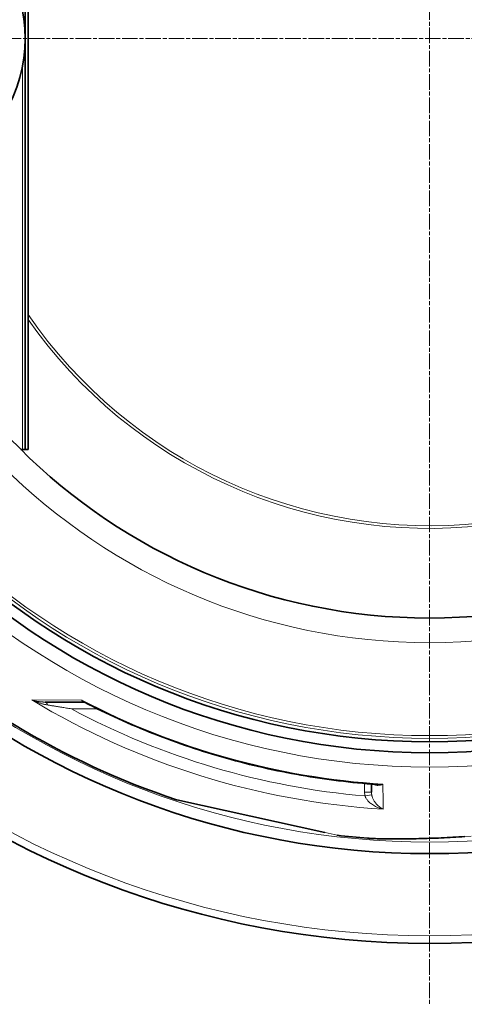
# Model space of a CAD drawing. Units: millimetres. Extents: x 3313 to 8152, y 16636 to 19325.
# Drawn here: x 4078 to 4403, y 17356 to 18075 of the extents above; entities that cross this region are included whole.
import ezdxf

# ---------------------------------------------------------------- set-up
doc = ezdxf.new("R2010")
doc.units = ezdxf.units.MM
doc.header["$LTSCALE"] = 2
doc.linetypes.add('CHAIN', pattern=[0.3543, 0.2362, -0.0295, 0.0591, -0.0295])
doc.linetypes.add('DASH_DOT', pattern=[0.37, 0.24, -0.06, 0.01, -0.06])
for name, color, linetype, lineweight in [('Středová značka (ISO)', 1, 'DASH_DOT', 9), ('Viditelná (ISO)', 7, 'Continuous', 35), ('Viditelná tenká (ISO)', 7, 'Continuous', 18)]:
    doc.layers.add(name, color=color, linetype=linetype, lineweight=lineweight)

msp = doc.modelspace()

# ---------------------------------------------------------------- linework, layer by layer
at = {"layer": 'Středová značka (ISO)', "linetype": 'CHAIN', "ltscale": 23.990969}
for p, q in [((4377.517, 18766.347), (4377.517, 17356.413)), ((5082.484, 18061.38), (3672.55, 18061.38))]:
    msp.add_line(p, q, dxfattribs=at)
at = {"layer": 'Viditelná (ISO)'}
for p, q in [((4082.517, 18361.38), (4082.517, 17761.38)), ((4084.517, 18361.38), (4084.517, 17761.38)), ((4080.517, 17761.38), (4079.308, 17761.38)), ((4082.517, 17761.38), (4080.517, 17761.38)), ((4082.517, 17761.38), (4084.517, 17761.38)), ((4125.137, 17577.038), (4097.115, 17577.038)), ((4335.091, 17511.251), (4335.039, 17517.209)), ((4192.957, 17505.749), (4192.784, 17505.787)), ((4192.982, 17505.732), (4301.029, 17481.779)), ((4332.237, 17477.634), (4332.237, 17477.634))]:
    msp.add_line(p, q, dxfattribs=at)
at = {"layer": 'Viditelná (ISO)', "flags": 128}
for points in [[(4125.735, 17576.891), (4125.598, 17576.949), (4125.441, 17576.996), (4125.281, 17577.027), (4125.137, 17577.038)], [(4338.879, 17516.924), (4335.406, 17517.181), (4331.935, 17517.46), (4328.465, 17517.761), (4324.996, 17518.084), (4321.529, 17518.43), (4318.064, 17518.797), (4314.601, 17519.187), (4311.141, 17519.598), (4307.683, 17520.032), (4304.228, 17520.487), (4300.776, 17520.965), (4297.327, 17521.464), (4293.882, 17521.986), (4290.44, 17522.529), (4287.002, 17523.094), (4283.568, 17523.68), (4280.138, 17524.289), (4276.713, 17524.919), (4273.293, 17525.571), (4269.876, 17526.245), (4266.464, 17526.941), (4263.055, 17527.658), (4259.651, 17528.397), (4256.251, 17529.158), (4252.856, 17529.941), (4249.465, 17530.746), (4246.08, 17531.571), (4242.7, 17532.419), (4239.325, 17533.288), (4235.955, 17534.178), (4232.592, 17535.09), (4229.235, 17536.023), (4225.883, 17536.977), (4222.539, 17537.953), (4219.201, 17538.949), (4215.869, 17539.967), (4212.545, 17541.006), (4209.228, 17542.066), (4205.918, 17543.147), (4202.615, 17544.249), (4199.317, 17545.372), (4196.027, 17546.517), (4192.744, 17547.682), (4189.468, 17548.869), (4186.199, 17550.076), (4182.938, 17551.304), (4179.684, 17552.553), (4176.439, 17553.823), (4173.202, 17555.113), (4169.973, 17556.424), (4166.753, 17557.755), (4163.541, 17559.106), (4160.338, 17560.478), (4157.145, 17561.87), (4153.961, 17563.282), (4150.786, 17564.714), (4147.621, 17566.167), (4144.466, 17567.639), (4141.32, 17569.131), (4138.183, 17570.643), (4135.056, 17572.175), (4131.939, 17573.728), (4128.832, 17575.299), (4125.735, 17576.891)], [(4310.139, 17479.77), (4310.032, 17479.785), (4309.978, 17479.795), (4309.952, 17479.801), (4309.936, 17479.804)], [(4403.25, 17478.826), (4401.066, 17478.688), (4398.891, 17478.556), (4396.726, 17478.431), (4394.57, 17478.311), (4392.421, 17478.198), (4390.28, 17478.091), (4388.15, 17477.989), (4386.031, 17477.894), (4383.925, 17477.804), (4381.835, 17477.719), (4379.762, 17477.641), (4377.708, 17477.568), (4375.674, 17477.501), (4373.663, 17477.439), (4371.676, 17477.382), (4369.714, 17477.331), (4367.781, 17477.286), (4365.876, 17477.245), (4364.002, 17477.21), (4362.162, 17477.18), (4360.356, 17477.156), (4358.585, 17477.136), (4356.848, 17477.121), (4355.145, 17477.111), (4353.477, 17477.105), (4351.847, 17477.104), (4350.257, 17477.108), (4348.708, 17477.116), (4347.202, 17477.128), (4345.742, 17477.144), (4344.329, 17477.165), (4342.965, 17477.189), (4341.652, 17477.217), (4340.392, 17477.249), (4339.186, 17477.285), (4338.034, 17477.324), (4336.934, 17477.367), (4335.886, 17477.413), (4334.893, 17477.463), (4333.953, 17477.516), (4333.068, 17477.573), (4332.237, 17477.634)]]:
    msp.add_lwpolyline(points, dxfattribs=at)
at = {"layer": 'Viditelná (ISO)'}
for radius in [521.325, 513.294, 423]:
    msp.add_circle((4377.517, 18061.38), radius, dxfattribs=at)
for centre, radius, start, end in [((3977.517, 18061.38), 105, 264.600752, 95.399248), ((4377.517, 18061.38), 660.5, 186.956766, 353.043234), ((4377.517, 18061.38), 595, 187.727036, 352.272964), ((4377.517, 18061.38), 595, 187.727036, 352.272964), ((4377.517, 18061.38), 585.5, 226.06298, 251.608124), ((4380.999, 18117.545), 606.418, 266.452819, 266.452823), ((4378.711, 18080.701), 570.933, 266.463353, 266.463359), ((4379.168, 18088.143), 579.23, 266.46953, 266.469537), ((4498.199, 17376.961), 203, 139.640266, 139.640301), ((4377.517, 18061.38), 585.5, 263.391878, 265.564577)]:
    msp.add_arc(centre, radius, start, end, dxfattribs=at)
for centre, major_axis, ratio, start_param, end_param in [((4125.136, 17572.034), (0.003, 5.004), 0.8783247, 0.0005548, 0.0005615), ((4193.587, 17507.647), (-0.433, -1.953), 0.9975326, 6.180402, 6.2831853)]:
    msp.add_ellipse(centre, major_axis=major_axis, ratio=ratio, start_param=start_param, end_param=end_param, dxfattribs=at)
at = {"layer": 'Viditelná tenká (ISO)'}
for p, q in [((4080.517, 17761.38), (4080.517, 18040.984)), ((4087.224, 17578.568), (4123.708, 17578.527)), ((4135.247, 17572.081), (4116.114, 17572.081)), ((4330.092, 17511.251), (4330.036, 17517.622)), ((4301.201, 17481.751), (4310.139, 17479.77))]:
    msp.add_line(p, q, dxfattribs=at)
at = {"layer": 'Viditelná tenká (ISO)', "flags": 128}
for points in [[(4097.115, 17577.038), (4096.74, 17577.04), (4096.359, 17577.047), (4095.973, 17577.059), (4095.582, 17577.076), (4095.185, 17577.098), (4094.783, 17577.125), (4094.375, 17577.158), (4093.964, 17577.196), (4093.549, 17577.24), (4093.13, 17577.289), (4092.709, 17577.344), (4092.285, 17577.405), (4091.86, 17577.471), (4091.434, 17577.543), (4091.007, 17577.621), (4090.579, 17577.705), (4090.152, 17577.794), (4089.727, 17577.889), (4089.303, 17577.989), (4088.882, 17578.094), (4088.464, 17578.205), (4088.049, 17578.321), (4087.635, 17578.442), (4087.224, 17578.568)], [(4098.761, 17574.934), (4098.329, 17575.009), (4097.892, 17575.089), (4097.447, 17575.177), (4096.996, 17575.271), (4096.537, 17575.372), (4096.073, 17575.48), (4095.601, 17575.595), (4095.125, 17575.717), (4094.643, 17575.846), (4094.157, 17575.982), (4093.667, 17576.125), (4093.174, 17576.275), (4092.678, 17576.432), (4092.18, 17576.596), (4091.68, 17576.766), (4091.18, 17576.943), (4090.679, 17577.126), (4090.179, 17577.315), (4089.681, 17577.51), (4089.185, 17577.711), (4088.692, 17577.917), (4088.201, 17578.128), (4087.711, 17578.346), (4087.224, 17578.568)], [(4116.114, 17572.081), (4115.176, 17572.233), (4114.253, 17572.383), (4113.348, 17572.53), (4112.459, 17572.674), (4111.587, 17572.816), (4110.733, 17572.956), (4109.896, 17573.092), (4109.078, 17573.226), (4108.277, 17573.358), (4107.495, 17573.486), (4106.733, 17573.612), (4105.989, 17573.734), (4105.267, 17573.853), (4104.565, 17573.969), (4103.885, 17574.082), (4103.228, 17574.191), (4102.593, 17574.296), (4101.98, 17574.398), (4101.39, 17574.496), (4100.821, 17574.59), (4100.274, 17574.681), (4099.748, 17574.769), (4099.244, 17574.853), (4098.761, 17574.934)], [(4123.708, 17578.527), (4123.744, 17578.405), (4123.782, 17578.289), (4123.823, 17578.178), (4123.866, 17578.071), (4123.911, 17577.97), (4123.959, 17577.873), (4124.009, 17577.782), (4124.061, 17577.695), (4124.116, 17577.615), (4124.172, 17577.539), (4124.23, 17577.469), (4124.291, 17577.404), (4124.353, 17577.345), (4124.417, 17577.29), (4124.483, 17577.242), (4124.55, 17577.198), (4124.619, 17577.16), (4124.689, 17577.127), (4124.761, 17577.1), (4124.833, 17577.077), (4124.908, 17577.06), (4124.983, 17577.047), (4125.059, 17577.04), (4125.137, 17577.038)], [(4123.708, 17578.527), (4123.785, 17578.439), (4123.863, 17578.353), (4123.941, 17578.268), (4124.021, 17578.186), (4124.101, 17578.104), (4124.182, 17578.025), (4124.264, 17577.947), (4124.346, 17577.87), (4124.429, 17577.796), (4124.513, 17577.723), (4124.597, 17577.651), (4124.682, 17577.582), (4124.767, 17577.514), (4124.853, 17577.448), (4124.94, 17577.384), (4125.027, 17577.322), (4125.114, 17577.262), (4125.201, 17577.203), (4125.29, 17577.147), (4125.378, 17577.092), (4125.467, 17577.039), (4125.556, 17576.987), (4125.645, 17576.938), (4125.735, 17576.891)], [(4336.862, 17517.07), (4337.029, 17516.959), (4337.205, 17516.853), (4337.391, 17516.754), (4337.587, 17516.662), (4337.794, 17516.577), (4338.011, 17516.5), (4338.238, 17516.433), (4338.475, 17516.374), (4338.722, 17516.326), (4338.979, 17516.289), (4339.247, 17516.263), (4339.525, 17516.248), (4339.813, 17516.246), (4340.109, 17516.257), (4340.413, 17516.281), (4340.725, 17516.319), (4341.046, 17516.371), (4341.373, 17516.438), (4341.707, 17516.519), (4342.047, 17516.614), (4342.39, 17516.724), (4342.736, 17516.848), (4343.085, 17516.986), (4343.436, 17517.138)], [(4338.879, 17516.924), (4339.056, 17516.912), (4339.234, 17516.903), (4339.413, 17516.894), (4339.594, 17516.888), (4339.777, 17516.883), (4339.961, 17516.88), (4340.146, 17516.879), (4340.333, 17516.879), (4340.521, 17516.882), (4340.71, 17516.886), (4340.901, 17516.892), (4341.092, 17516.9), (4341.284, 17516.909), (4341.477, 17516.921), (4341.671, 17516.934), (4341.865, 17516.95), (4342.06, 17516.967), (4342.255, 17516.986), (4342.451, 17517.006), (4342.647, 17517.029), (4342.843, 17517.054), (4343.04, 17517.08), (4343.238, 17517.108), (4343.436, 17517.138)], [(4343.599, 17498.861), (4342.629, 17499.097), (4341.669, 17499.375), (4340.723, 17499.692), (4339.803, 17500.045), (4338.916, 17500.428), (4338.068, 17500.836), (4337.26, 17501.267), (4336.498, 17501.714), (4335.786, 17502.172), (4335.123, 17502.638), (4334.511, 17503.107), (4333.949, 17503.575), (4333.436, 17504.04), (4332.97, 17504.498), (4332.55, 17504.948), (4332.173, 17505.387), (4331.835, 17505.816), (4331.534, 17506.233), (4331.269, 17506.637), (4331.035, 17507.028), (4330.831, 17507.41), (4330.652, 17507.78), (4330.499, 17508.14), (4330.37, 17508.488)], [(4343.599, 17498.861), (4342.974, 17499.162), (4342.355, 17499.505), (4341.747, 17499.886), (4341.157, 17500.301), (4340.59, 17500.744), (4340.049, 17501.21), (4339.535, 17501.696), (4339.051, 17502.195), (4338.601, 17502.702), (4338.183, 17503.213), (4337.798, 17503.724), (4337.446, 17504.231), (4337.126, 17504.731), (4336.837, 17505.222), (4336.578, 17505.701), (4336.346, 17506.167), (4336.139, 17506.621), (4335.957, 17507.059), (4335.797, 17507.482), (4335.658, 17507.891), (4335.536, 17508.288), (4335.432, 17508.672), (4335.344, 17509.043), (4335.271, 17509.401)], [(4192.784, 17505.787), (4193.171, 17505.701), (4194.322, 17505.446), (4196.211, 17505.027), (4198.797, 17504.454), (4202.028, 17503.737), (4205.836, 17502.893), (4210.142, 17501.938), (4214.875, 17500.888), (4219.972, 17499.758), (4225.368, 17498.562), (4231, 17497.313), (4236.804, 17496.026), (4242.722, 17494.714), (4248.709, 17493.387), (4254.72, 17492.054), (4260.713, 17490.726), (4266.632, 17489.413), (4272.426, 17488.129), (4278.036, 17486.885), (4283.403, 17485.696), (4288.469, 17484.573), (4293.171, 17483.531), (4297.441, 17482.584), (4301.201, 17481.751)], [(4332.237, 17477.634), (4334.125, 17477.507), (4336.347, 17477.395), (4338.903, 17477.299), (4341.794, 17477.22), (4345.019, 17477.162), (4348.579, 17477.126), (4352.479, 17477.116), (4356.727, 17477.133), (4361.325, 17477.183), (4366.291, 17477.269), (4371.649, 17477.397), (4377.391, 17477.573), (4383.327, 17477.797), (4389.358, 17478.066), (4395.464, 17478.381), (4401.635, 17478.745), (4407.857, 17479.158)]]:
    msp.add_lwpolyline(points, dxfattribs=at)
at = {"layer": 'Viditelná tenká (ISO)'}
for radius in [531.822, 510.829, 508.837, 441]:
    msp.add_circle((4377.517, 18061.38), radius, dxfattribs=at)
for radius, start, end in [(654.967, 187.015832, 352.984168), (586.537, 187.839221, 352.160779), (355.606, 214.518203, 337.774058), (357.59, 214.977879, 337.810501)]:
    msp.add_arc((4377.517, 18061.38), radius, start, end, dxfattribs=at)
for centre, major_axis, ratio, start_param, end_param in [((4377.517, 18060.08), (-562.264, -0.001), 0.9999621, 1.0282785, 1.5104344), ((4097.115, 17572.038), (0, 5), 0.4037144, 5.3301932, 6.2831711), ((4377.517, 18063.021), (546.966, 0), 0.9999621, 4.2298488, 4.6500395), ((4377.584, 18060.279), (160.237, 530.125), 0.9997877, 2.9433762, 3.3498093), ((4337.542, 18175.186), (6.253, -698.332), 0.0000117, 0.2517172, 0.3413212), ((4330.092, 17511.207), (5, 0.044), 0.0087262, 0.0000001, 1.5707202), ((4344.053, 17511.394), (0.124, 14.553), 0.9593686, 1.5887894, 1.780019), ((4330.37, 17508.444), (4.908, 0.956), 0.0085655, 0.0509597, 1.5691277), ((4344.032, 17511.362), (0.111, 9.725), 0.9192818, 1.5926595, 1.7842622), ((4301.462, 17483.731), (-0.433, -1.953), 0.8679931, 0, 0.1004427)]:
    msp.add_ellipse(centre, major_axis=major_axis, ratio=ratio, start_param=start_param, end_param=end_param, dxfattribs=at)

doc.saveas('drawing.dxf')
